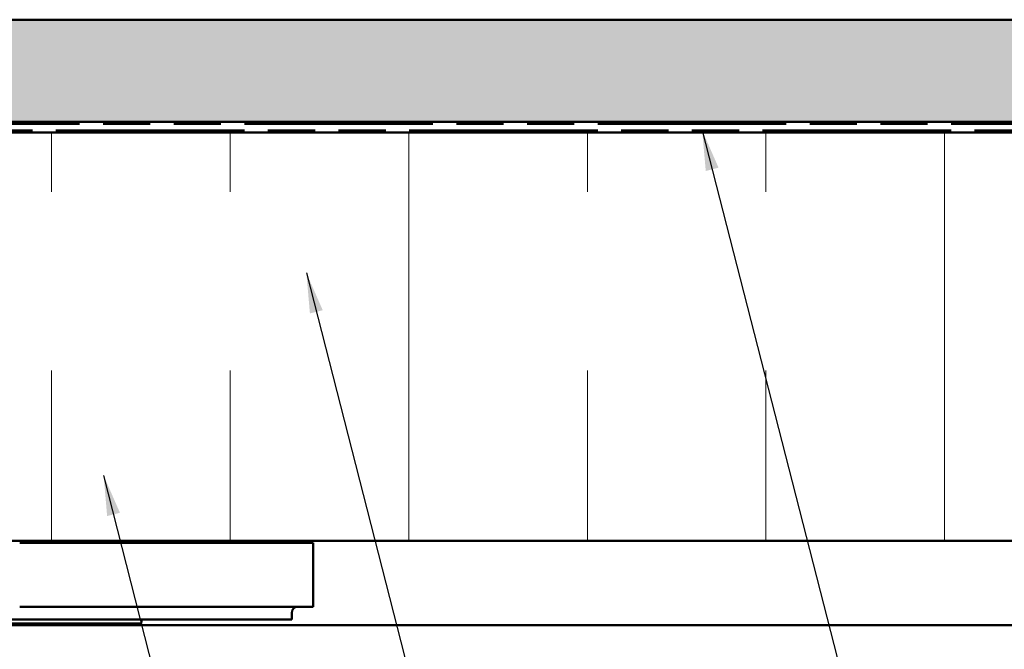
# Model space of a CAD drawing. Units: inches. Extents: x 0.6 to 33.4, y 0.4 to 21.4.
# Drawn here: x 6 to 10.8, y 6.5 to 9.6 of the extents above; entities that cross this region are included whole.
import ezdxf

# ---------------------------------------------------------------- set-up
doc = ezdxf.new("R2010")
doc.units = ezdxf.units.IN
doc.header["$LTSCALE"] = 2
doc.header["$MEASUREMENT"] = 0
doc.linetypes.add('DOUBLE_DASH_CHAIN', pattern=[1.2403, 0.6614, -0.0827, 0.1654, -0.0827, 0.1654, -0.0827])
for name, color, linetype, lineweight in [('Hatch (ANSI)', 7, 'Continuous', 18), ('Symbol (ANSI)', 7, 'Continuous', 25), ('Visible (ANSI)', 7, 'Continuous', 50)]:
    doc.layers.add(name, color=color, linetype=linetype, lineweight=lineweight)
doc.styles.add('Note Text (ANSI)', font='tahoma.ttf')
doc.dimstyles.new('Default (ANSI)$7', dxfattribs={"dimscale": 2, "dimtxt": 0.12, "dimasz": 0.098425, "dimexe": 0.125, "dimexo": 0.0625, "dimgap": 0.031496, "dimtad": 0, "dimtih": 1, "dimtoh": 1, "dimrnd": 1e-08, "dimzin": 4, "dimdsep": 46, "dimtxsty": 'Note Text (ANSI)', "dimcen": 0.09, "dimdle": 0.393701, "dimclrd": 256, "dimclre": 256, "dimclrt": 256, "dimadec": 0, "dimazin": 1, "dimtfac": 1, "dimtofl": 0, "dimtmove": 0, "dimatfit": 3, "dimfxl": 1, "dimtolj": 1, "dimtzin": 4, "dimlwd": -1, "dimlwe": -1, "dimarcsym": 0})

msp = doc.modelspace()

# ---------------------------------------------------------------- hatches: boundary and pattern name
at = {"layer": 'Hatch (ANSI)', "true_color": 0x804000}
h = msp.add_hatch(dxfattribs=at)
h.set_pattern_fill('INSUL', color=36, scale=0.75, style=0)
h.paths.add_polyline_path([(24.38, 9.0949), (1.879, 9.0949), (1.879, 9.5949), (24.38, 9.5949)])
at = {"layer": 'Hatch (ANSI)', "true_color": 0x0080ff}
h = msp.add_hatch(dxfattribs=at)
h.set_pattern_fill('INSUL', color=150, scale=7, angle=90, style=0, pattern_type=2)
h.paths.add_polyline_path([(24.38, 7.0429), (1.879, 7.0429), (1.879, 9.0429), (24.38, 9.0429)])

# ---------------------------------------------------------------- linework, layer by layer
at = {"layer": 'Visible (ANSI)', "color": 36, "true_color": 0x804000}
for p, q in [((1.879, 9.5949), (24.38, 9.5949)), ((24.38, 9.0949), (1.879, 9.0949))]:
    msp.add_line(p, q, dxfattribs=at)
at = {"layer": 'Visible (ANSI)', "color": 30, "linetype": 'DOUBLE_DASH_CHAIN', "ltscale": 0.697753, "true_color": 0xff8000}
for p, q in [((1.879, 9.0849), (24.38, 9.0849)), ((24.38, 9.0529), (1.879, 9.0529))]:
    msp.add_line(p, q, dxfattribs=at)
at = {"layer": 'Visible (ANSI)', "color": 150, "true_color": 0x0080ff}
for p, q in [((1.879, 9.0429), (24.38, 9.0429)), ((24.38, 7.0429), (1.879, 7.0429))]:
    msp.add_line(p, q, dxfattribs=at)
at = {"layer": 'Visible (ANSI)', "color": 1, "true_color": 0xff0000}
for p, q in [((5.9707, 7.0329), (7.4082, 7.0329)), ((7.4082, 7.0329), (7.4082, 6.7204)), ((7.4082, 6.7204), (5.9707, 6.7204)), ((5.9707, 6.6579), (3.3457, 6.6579)), ((5.9707, 6.6579), (7.3032, 6.6579)), ((6.5686, 6.6579), (6.5651, 6.6379)), ((7.3032, 6.6579), (7.3032, 6.6892)), ((5.5061, 6.6379), (6.5061, 6.6379)), ((6.5651, 6.6379), (6.5061, 6.6379))]:
    msp.add_line(p, q, dxfattribs=at)
at = {"layer": 'Visible (ANSI)', "color": 96, "true_color": 0x008000}
msp.add_line((24.38, 6.6304), (1.879, 6.6304), dxfattribs=at)
at = {"layer": 'Visible (ANSI)', "color": 1, "true_color": 0xff0000}
msp.add_arc((7.3345, 6.6892), 0.0312, 90, 180, dxfattribs=at)

# ---------------------------------------------------------------- leaders
at = {"layer": 'Symbol (ANSI)', "annotation_type": 0, "has_hookline": 1, "hookline_direction": 0}
for points, text_width in [([(9.3142, 9.0529), (10.7075, 3.6181), (10.9044, 3.6181)], 4.4596), ([(7.3751, 8.3552), (8.7205, 3.0989), (8.9174, 3.0989)], 2.6624), ([(6.3819, 7.3633), (7.5913, 2.6145), (7.7882, 2.6145)], 0.8396), ([(5.3764, 6.8843), (6.6221, 2.0002), (6.8189, 2.0002)], 1.382)]:
    msp.add_leader(points, dimstyle='Default (ANSI)$7', override={"dimtad": 0}, dxfattribs=dict(at, text_width=text_width))

doc.saveas('drawing.dxf')
